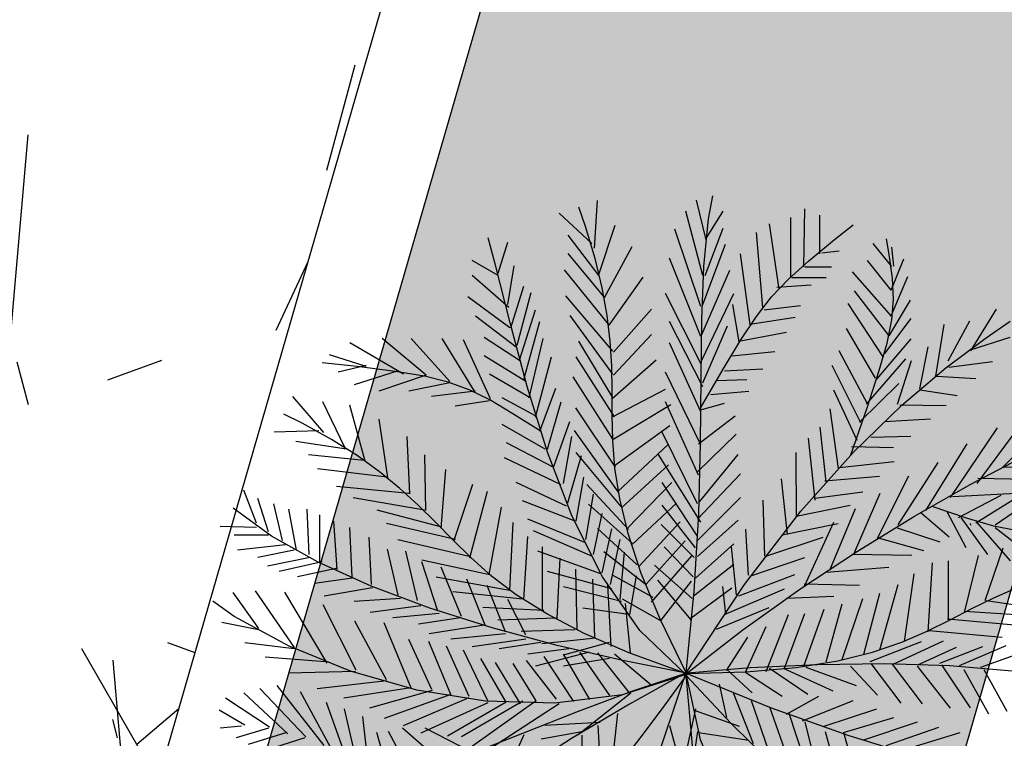
# Model space of a CAD drawing. Units: metres. Extents: x -147 to 271, y -15 to 357.
# Drawn here: x 81 to 82, y 108 to 108 of the extents above; entities that cross this region are included whole.
import ezdxf

# ---------------------------------------------------------------- set-up
doc = ezdxf.new("R2010")
doc.units = ezdxf.units.M
doc.header["$LTSCALE"] = 0.072
doc.header["$MEASUREMENT"] = 0
for name, color, linetype in [('Gazon_SOUITES', 124, 'Continuous'), ('NEOI DROMOI', 145, 'Continuous'), ('PARTERI_SOUITA', 5, 'Continuous'), ('PETRA', 32, 'Continuous'), ('Plakostrwseis_SOUITES', 13, 'Continuous'), ('TERRAIN', 3, 'Continuous')]:
    doc.layers.add(name, color=color, linetype=linetype)
pattern_1 = [(0, (18.48368, 0.76767), (1.12644, 0.204135), [0, -0.24165, 0, -1.102995, 0, -0.63846]), (10, (18.826, 0.0068), (0.831889, 1.609919), [0, -0.760755, 0, -0.20817, 0, -1.17411]), (20, (19.2699, 0.2598), (-0.07262, 1.507868), [0, -1.13688, 0, -0.37989, 0, -0.3441]), (30, (18.6602, 0.27417), (0.576874, 1.015625), [0, -1.45584, 0, -0.652755, 0, -1.26639]), (40, (18.18917, 1.48813), (0.74353376, 1.00549557), [0, -0.98394, 0, -0.896805, 0, -0.719085]), (50, (18.89236, 1.09476), (-0.142766, 0.7105766), [0, -1.053045, 0, -1.41141, 0, -1.308915]), (60, (18.5216, 0.1926), (-0.889745, 0.586666), [0, -1.4304, 0, -0.83661, 0, -1.147395]), (70, (18.6863, 0.3336), (-0.3394094, 1.0229354), [0, -1.248465, 0, -0.754755, 0, -1.118115]), (80, (18.9579, 1.4895), (-1.071581, 1.142099), [0, -0.455055, 0, -0.42924, 0, -0.779115]), (5, (18.7819, 1.1111), (0.910967, 1.2026725), [0, -0.71988, 0, -1.04223, 0, -0.87936]), (15, (18.187, 0.2978), (0.453647, 0.7925065), [0, -0.706155, 0, -0.639555, 0, -0.68409]), (25, (18.80597, 0.1379), (0.6049737, 0.7634966), [0, -0.665775, 0, -0.6861, 0, -1.06128]), (35, (19.0471, 0.42945), (0.026677, 0.9873093), [0, -0.94122, 0, -1.08987, 0, -1.470885]), (45, (18.1209, 1.167), (-0.010182, 1.476036), [0, -0.5319, 0, -0.51864, 0, -0.23118]), (55, (19.3616, 1.2963), (-0.232297, 1.92927), [0, -0.816945, 0, -1.446285, 0, -0.831255]), (65, (17.9622, 1.23063), (-0.09672737, 0.30895548), [0, -0.57486, 0, -1.30641, 0, -0.286035]), (75, (18.96725, 0.12585), (-0.1009292, 1.1009618), [0, -0.1986, 0, -0.861105, 0, -1.371105]), (85, (18.62981, 0.54908), (-0.22282934, 0.21414073), [0, -0.798855, 0, -1.40694, 0, -0.790815])]

# ---------------------------------------------------------------- blocks, each defined once
blk = doc.blocks.new('A$C58206397')
for p, q in [((0.3983, 0.9444), (0.4015, 0.994)), ((0.5149, 0.953), (0.5048, 0.9944)), ((0.3957, 0.9493), (0.3617, 0.9808)), ((0.5116, 0.916), (0.4936, 0.9832)), ((0.516, 0.9564), (0.5328, 0.9832)), ((0.6034, 0.9138), (0.6034, 0.9765)), ((0.6168, 0.925), (0.6179, 0.9855)), ((0.6336, 0.9384), (0.6336, 0.9788)), ((0.4033, 0.9179), (0.42, 0.9683)), ((0.5911, 0.9015), (0.581, 0.9698)), ((0.4033, 0.9154), (0.3711, 0.9579)), ((0.5093, 0.8836), (0.4824, 0.9642)), ((0.5138, 0.916), (0.5328, 0.9653)), ((0.5743, 0.8824), (0.5676, 0.9608)), ((0.2977, 0.9183), (0.3078, 0.9508)), ((0.4087, 0.893), (0.4379, 0.9461)), ((0.5116, 0.8858), (0.5351, 0.9485)), ((0.7087, 0.9253), (0.6893, 0.9492)), ((0.4082, 0.894), (0.3709, 0.9389)), ((0.5608, 0.8645), (0.5508, 0.9384)), ((0.6359, 0.9396), (0.6538, 0.9418)), ((0.7109, 0.9256), (0.7088, 0.9456)), ((0.2977, 0.916), (0.2708, 0.9317)), ((0.3078, 0.8858), (0.3145, 0.9261)), ((0.5093, 0.8522), (0.4768, 0.934)), ((0.708, 0.9005), (0.6833, 0.9316)), ((0.708, 0.9005), (0.7214, 0.9334)), ((0.3089, 0.8824), (0.2708, 0.916)), ((0.4132, 0.865), (0.3672, 0.9218)), ((0.5104, 0.8544), (0.5396, 0.9216)), ((0.6179, 0.925), (0.6459, 0.925)), ((0.7086, 0.8735), (0.6676, 0.9198)), ((0.3111, 0.8612), (0.3246, 0.9048)), ((0.4137, 0.864), (0.4494, 0.9142)), ((0.5888, 0.9037), (0.6247, 0.906)), ((0.6045, 0.9138), (0.6403, 0.9138)), ((0.7084, 0.8746), (0.7256, 0.9147)), ((0.3178, 0.8432), (0.3324, 0.8981)), ((0.4177, 0.837), (0.3686, 0.8948)), ((0.5093, 0.8242), (0.4724, 0.897)), ((0.5104, 0.8276), (0.544, 0.897)), ((0.7062, 0.853), (0.6697, 0.8998)), ((0.31, 0.8612), (0.2663, 0.8936)), ((0.5496, 0.8466), (0.5429, 0.8858)), ((0.5754, 0.8802), (0.6135, 0.8847)), ((0.6996, 0.8309), (0.6632, 0.8867)), ((0.7062, 0.853), (0.7282, 0.8902)), ((0.3201, 0.8276), (0.3369, 0.8802)), ((0.4176, 0.813), (0.373, 0.8743)), ((0.4182, 0.836), (0.458, 0.8808)), ((0.7912, 0.8372), (0.8182, 0.8806)), ((0.3167, 0.841), (0.2742, 0.8735)), ((0.3246, 0.8074), (0.3413, 0.8679)), ((0.5116, 0.7996), (0.4768, 0.8679)), ((0.5116, 0.804), (0.5373, 0.8634)), ((0.5631, 0.8656), (0.6079, 0.8724)), ((0.7014, 0.8345), (0.7291, 0.8712)), ((0.7546, 0.8108), (0.7635, 0.8647)), ((0.7676, 0.8268), (0.7902, 0.8686)), ((0.4181, 0.812), (0.458, 0.8542)), ((0.5508, 0.8477), (0.5989, 0.8567)), ((0.6918, 0.8087), (0.6615, 0.8606)), ((0.1991, 0.813), (0.1431, 0.8455)), ((0.2227, 0.8119), (0.1767, 0.85)), ((0.2473, 0.8052), (0.207, 0.85)), ((0.273, 0.7951), (0.2394, 0.85)), ((0.2898, 0.7872), (0.2618, 0.8488)), ((0.3212, 0.8264), (0.2831, 0.8511)), ((0.3302, 0.7884), (0.3447, 0.85)), ((0.418, 0.7879), (0.3819, 0.8474)), ((0.5093, 0.7738), (0.4768, 0.8455)), ((0.693, 0.8077), (0.7291, 0.8498)), ((0.7911, 0.8383), (0.8325, 0.8517)), ((0.1599, 0.8208), (0.1219, 0.8332)), ((0.5418, 0.832), (0.5866, 0.8365)), ((0.6834, 0.7819), (0.6538, 0.8373)), ((0.738, 0.7978), (0.7469, 0.8415)), ((0.3268, 0.8052), (0.2831, 0.832)), ((0.3369, 0.7682), (0.3537, 0.8309)), ((0.4193, 0.7684), (0.3792, 0.8309)), ((0.417, 0.7874), (0.4629, 0.8278)), ((0.6822, 0.7817), (0.7234, 0.8289)), ((0.7149, 0.7818), (0.7292, 0.8273)), ((0.7683, 0.8201), (0.8138, 0.8261)), ((0.1599, 0.822), (0.1308, 0.8152)), ((0.1935, 0.8164), (0.1476, 0.8018)), ((0.3313, 0.7884), (0.2887, 0.813)), ((0.5093, 0.7391), (0.4724, 0.8152)), ((0.534, 0.8164), (0.5743, 0.8186)), ((0.6765, 0.762), (0.6465, 0.8219)), ((0.2227, 0.8119), (0.1734, 0.7951)), ((0.2473, 0.804), (0.2047, 0.7951)), ((0.4172, 0.7459), (0.376, 0.8103)), ((0.5261, 0.8063), (0.5575, 0.8074)), ((0.6752, 0.763), (0.716, 0.8033)), ((0.7557, 0.8109), (0.7965, 0.8085)), ((0.2742, 0.7951), (0.2282, 0.7895)), ((0.3413, 0.7536), (0.3581, 0.7984)), ((0.4178, 0.7689), (0.4724, 0.7974)), ((0.5194, 0.7917), (0.5597, 0.7951)), ((0.6728, 0.7436), (0.6481, 0.7961)), ((0.7381, 0.7967), (0.777, 0.7907)), ((0.1158, 0.752), (0.0835, 0.7898)), ((0.1378, 0.7364), (0.1147, 0.7842)), ((0.2887, 0.785), (0.2529, 0.7794)), ((0.3369, 0.7693), (0.3022, 0.7884)), ((0.3492, 0.7346), (0.3637, 0.7839)), ((0.4167, 0.7443), (0.4782, 0.7814)), ((0.5071, 0.7077), (0.4724, 0.7839)), ((0.5104, 0.776), (0.534, 0.7828)), ((0.1591, 0.7223), (0.143, 0.7807)), ((0.4202, 0.7159), (0.3791, 0.7778)), ((0.6533, 0.7145), (0.6445, 0.7766)), ((0.7172, 0.7809), (0.7657, 0.7804)), ((0.1828, 0.705), (0.1735, 0.7659)), ((0.3559, 0.7167), (0.3727, 0.7637)), ((0.5071, 0.7402), (0.5452, 0.7693)), ((0.7011, 0.7635), (0.7492, 0.7663)), ((0.8245, 0.7154), (0.8756, 0.7674)), ((0.1105, 0.7537), (0.0641, 0.7525)), ((0.3469, 0.7346), (0.3022, 0.7604)), ((0.4236, 0.6899), (0.3775, 0.7542)), ((0.4192, 0.7178), (0.4771, 0.7594)), ((0.506, 0.6775), (0.469, 0.7525)), ((0.6402, 0.7007), (0.6341, 0.7575)), ((0.77, 0.6843), (0.8192, 0.7568)), ((0.7978, 0.6988), (0.8408, 0.7567)), ((0.1396, 0.7347), (0.0868, 0.7427)), ((0.2055, 0.6881), (0.2029, 0.7479)), ((0.3559, 0.7156), (0.3066, 0.7413)), ((0.366, 0.6988), (0.3749, 0.748)), ((0.506, 0.7111), (0.5463, 0.7503)), ((0.6287, 0.6815), (0.6218, 0.7461)), ((0.687, 0.7473), (0.7286, 0.7484)), ((0.7442, 0.6708), (0.7875, 0.7402)), ((0.4264, 0.6749), (0.3794, 0.7312)), ((0.4231, 0.6909), (0.4749, 0.7393)), ((0.5093, 0.6584), (0.4645, 0.7301)), ((0.6092, 0.6636), (0.6088, 0.7312)), ((0.6667, 0.7373), (0.7107, 0.7363)), ((0.158, 0.7227), (0.0999, 0.7289)), ((0.2222, 0.6707), (0.2214, 0.7288)), ((0.3637, 0.6976), (0.3044, 0.7256)), ((0.3705, 0.6786), (0.385, 0.7279)), ((0.5082, 0.6797), (0.5485, 0.729)), ((0.6543, 0.7157), (0.7111, 0.7217)), ((0.7154, 0.6557), (0.7573, 0.7206)), ((0.1818, 0.7054), (0.1091, 0.714)), ((0.2385, 0.6524), (0.2434, 0.7133)), ((0.4269, 0.6739), (0.4758, 0.7183)), ((0.8255, 0.7159), (0.8791, 0.7174)), ((0.3693, 0.6752), (0.3167, 0.6999)), ((0.3794, 0.6596), (0.3873, 0.7055)), ((0.4323, 0.6514), (0.4791, 0.6998)), ((0.506, 0.6439), (0.469, 0.6999)), ((0.506, 0.6618), (0.5508, 0.7088)), ((0.5998, 0.6457), (0.5937, 0.7037)), ((0.6389, 0.7017), (0.6958, 0.7066)), ((0.6937, 0.6418), (0.7265, 0.707)), ((0.7987, 0.7044), (0.8663, 0.7031)), ((0.0457, 0.6573), (0.0323, 0.692)), ((0.2045, 0.6884), (0.129, 0.6957)), ((0.252, 0.6397), (0.2714, 0.6981)), ((0.2684, 0.6213), (0.2866, 0.6907)), ((0.4338, 0.651), (0.3904, 0.6978)), ((0.6285, 0.6837), (0.6784, 0.6901)), ((0.6699, 0.6268), (0.6968, 0.6889)), ((0.058, 0.6484), (0.0468, 0.6831)), ((0.2211, 0.6711), (0.1464, 0.684)), ((0.3783, 0.6596), (0.3234, 0.6808)), ((0.3895, 0.6405), (0.3973, 0.6876)), ((0.506, 0.6394), (0.5508, 0.6842)), ((0.5763, 0.623), (0.5746, 0.6814)), ((0.772, 0.6853), (0.8386, 0.6886)), ((0.7784, 0.6634), (0.8231, 0.6868)), ((0.7966, 0.6577), (0.8451, 0.6882)), ((0.8166, 0.6556), (0.8621, 0.687)), ((0.0726, 0.6394), (0.0636, 0.6775)), ((0.0872, 0.6293), (0.0793, 0.6719)), ((0.1006, 0.6248), (0.0984, 0.6719)), ((0.2389, 0.6534), (0.1716, 0.671)), ((0.2886, 0.604), (0.3012, 0.6741)), ((0.4376, 0.6365), (0.3923, 0.6773)), ((0.4381, 0.6355), (0.4839, 0.6784)), ((0.5037, 0.6316), (0.469, 0.6764)), ((0.6091, 0.6647), (0.6653, 0.6763)), ((0.6442, 0.6083), (0.671, 0.6729)), ((0.7393, 0.6682), (0.7688, 0.6432)), ((0.7663, 0.6697), (0.786, 0.632)), ((0.1118, 0.6159), (0.1118, 0.6663)), ((0.1297, 0.6092), (0.1263, 0.6596)), ((0.3102, 0.5874), (0.3136, 0.6582)), ((0.3884, 0.6372), (0.329, 0.6618)), ((0.3973, 0.6248), (0.4063, 0.6674)), ((0.445, 0.6126), (0.4878, 0.6589)), ((0.506, 0.6226), (0.5485, 0.6607)), ((0.6175, 0.5917), (0.6483, 0.6584)), ((0.7809, 0.6634), (0.8087, 0.6249)), ((0.7975, 0.6583), (0.8324, 0.6183)), ((0.0457, 0.6528), (0.0076, 0.654)), ((0.1454, 0.6013), (0.1431, 0.6528)), ((0.2534, 0.6404), (0.1812, 0.6572)), ((0.3962, 0.6226), (0.3346, 0.6495)), ((0.4429, 0.6141), (0.4017, 0.6519)), ((0.4063, 0.6058), (0.4164, 0.6517)), ((0.5026, 0.6215), (0.4679, 0.6562)), ((0.5593, 0.6032), (0.5564, 0.6513)), ((0.5942, 0.6452), (0.6527, 0.657)), ((0.7145, 0.6527), (0.7589, 0.638)), ((0.7916, 0.6551), (0.7906, 0.6571)), ((0.8167, 0.6531), (0.8599, 0.6189)), ((0.058, 0.645), (0.0222, 0.645)), ((0.1655, 0.5935), (0.1633, 0.6428)), ((0.2676, 0.6227), (0.1932, 0.6402)), ((0.3248, 0.5778), (0.3289, 0.6437)), ((0.4153, 0.5935), (0.4253, 0.6405)), ((0.4523, 0.5937), (0.4931, 0.6389)), ((0.5774, 0.6231), (0.6373, 0.643)), ((0.6947, 0.6423), (0.742, 0.6291)), ((0.076, 0.6349), (0.0256, 0.6293)), ((0.0849, 0.6293), (0.0468, 0.6215)), ((0.1935, 0.5823), (0.1823, 0.6304)), ((0.2137, 0.5767), (0.2014, 0.6282)), ((0.4052, 0.6047), (0.3391, 0.6282)), ((0.3443, 0.5655), (0.3441, 0.6328)), ((0.4528, 0.5927), (0.4082, 0.6275)), ((0.4253, 0.5778), (0.4298, 0.6271)), ((0.5015, 0.6013), (0.4712, 0.6327)), ((0.5037, 0.6002), (0.544, 0.636)), ((0.5468, 0.5827), (0.5415, 0.6328)), ((0.8061, 0.5767), (0.8251, 0.6316)), ((0.1017, 0.6215), (0.0569, 0.6125)), ((0.114, 0.617), (0.0692, 0.6069)), ((0.2907, 0.6033), (0.2181, 0.619)), ((0.235, 0.5655), (0.2182, 0.617)), ((0.3595, 0.5581), (0.3626, 0.6208)), ((0.4581, 0.5752), (0.4999, 0.6235)), ((0.5605, 0.6022), (0.6181, 0.6218)), ((0.6669, 0.6252), (0.7296, 0.6239)), ((0.768, 0.5565), (0.768, 0.6181)), ((0.7848, 0.5644), (0.7994, 0.6237)), ((0.1286, 0.6103), (0.0883, 0.6013)), ((0.2596, 0.5599), (0.2383, 0.6114)), ((0.4164, 0.589), (0.3492, 0.6069)), ((0.3804, 0.5465), (0.3789, 0.6095)), ((0.5004, 0.5789), (0.4612, 0.6136)), ((0.5015, 0.5812), (0.544, 0.6148)), ((0.6402, 0.6062), (0.7058, 0.6114)), ((0.7467, 0.5442), (0.7512, 0.6159)), ((0.1454, 0.6002), (0.1062, 0.5946)), ((0.3113, 0.587), (0.2333, 0.601)), ((0.2842, 0.5509), (0.2652, 0.5991)), ((0.3989, 0.538), (0.3966, 0.5989)), ((0.4596, 0.5798), (0.4171, 0.6031)), ((0.4354, 0.5621), (0.4421, 0.6024)), ((0.4992, 0.5565), (0.4645, 0.598)), ((0.468, 0.5564), (0.4998, 0.597)), ((0.5492, 0.5818), (0.6076, 0.6038)), ((0.7221, 0.5341), (0.7322, 0.6047)), ((0.0853, 0.5277), (0.0445, 0.5869)), ((0.1667, 0.5901), (0.1163, 0.5812)), ((0.3055, 0.5442), (0.2865, 0.5924)), ((0.4265, 0.5756), (0.366, 0.5912)), ((0.4159, 0.5288), (0.4122, 0.5926)), ((0.4981, 0.5576), (0.5418, 0.5901)), ((0.5355, 0.5623), (0.5324, 0.5913)), ((0.5343, 0.5622), (0.5968, 0.5891)), ((0.6174, 0.5942), (0.675, 0.5928)), ((0.6963, 0.5252), (0.7154, 0.5935)), ((0.0479, 0.5475), (0.0211, 0.585)), ((0.1194, 0.5113), (0.0752, 0.5853)), ((0.1958, 0.5789), (0.1476, 0.5756)), ((0.3237, 0.5782), (0.2507, 0.5858)), ((0.3268, 0.5408), (0.3078, 0.5778)), ((0.467, 0.5559), (0.4275, 0.5782)), ((0.5987, 0.5793), (0.6482, 0.5813)), ((0.6571, 0.5151), (0.6784, 0.5789)), ((0.6795, 0.5207), (0.6963, 0.5845)), ((0.8072, 0.5767), (0.8822, 0.5655)), ((0.1495, 0.5041), (0.1152, 0.5722)), ((0.2171, 0.5711), (0.1644, 0.5644)), ((0.3457, 0.5662), (0.2819, 0.5696)), ((0.4343, 0.5621), (0.3861, 0.5688)), ((0.4361, 0.5221), (0.4307, 0.5735)), ((0.5259, 0.5467), (0.5809, 0.5694)), ((0.6168, 0.5084), (0.6381, 0.5677)), ((0.6403, 0.5128), (0.6571, 0.5733)), ((0.7848, 0.5655), (0.8542, 0.561)), ((0.1812, 0.494), (0.1483, 0.5552)), ((0.2361, 0.5632), (0.1879, 0.5588)), ((0.2585, 0.5588), (0.2148, 0.552)), ((0.3584, 0.5584), (0.2975, 0.5562)), ((0.5776, 0.5028), (0.6011, 0.5621)), ((0.5967, 0.5061), (0.6179, 0.5632)), ((0.7669, 0.5576), (0.8408, 0.5509)), ((0.0475, 0.546), (0.0094, 0.5537)), ((0.2074, 0.4846), (0.179, 0.5536)), ((0.2831, 0.5509), (0.226, 0.542)), ((0.3779, 0.5461), (0.322, 0.5445)), ((0.5564, 0.5028), (0.5776, 0.5498)), ((0.7478, 0.5453), (0.824, 0.5386)), ((0.2285, 0.4839), (0.2047, 0.5361)), ((0.3055, 0.542), (0.2484, 0.5364)), ((0.3268, 0.5364), (0.2708, 0.5285)), ((0.3999, 0.5376), (0.3436, 0.5315)), ((0.5362, 0.5039), (0.5586, 0.5386)), ((0.7102, 0.5105), (0.7627, 0.5347)), ((0.0849, 0.5262), (0.0333, 0.5326)), ((0.2484, 0.4786), (0.2254, 0.5339)), ((0.2676, 0.4767), (0.2438, 0.529)), ((0.2875, 0.4714), (0.2616, 0.525)), ((0.3425, 0.533), (0.2988, 0.5263)), ((0.3716, 0.5263), (0.329, 0.5207)), ((0.4137, 0.5331), (0.367, 0.5202)), ((0.6862, 0.513), (0.7397, 0.5339)), ((0.7361, 0.5096), (0.7763, 0.528)), ((0.7588, 0.5114), (0.8039, 0.5288)), ((0.7793, 0.5091), (0.8281, 0.5299)), ((0.1173, 0.5126), (0.0548, 0.5178)), ((0.3061, 0.4706), (0.2797, 0.5161)), ((0.3586, 0.4738), (0.3275, 0.514)), ((0.3929, 0.5229), (0.3369, 0.5084)), ((0.3768, 0.4714), (0.3458, 0.5182)), ((0.4141, 0.5162), (0.366, 0.5084)), ((0.3937, 0.4735), (0.3662, 0.5209)), ((0.4145, 0.4778), (0.3831, 0.523)), ((0.4349, 0.4805), (0.4018, 0.5221)), ((0.4575, 0.4884), (0.4194, 0.5207)), ((0.8019, 0.5073), (0.8473, 0.5237)), ((0.3212, 0.469), (0.295, 0.512)), ((0.3376, 0.472), (0.3136, 0.5112)), ((0.5362, 0.505), (0.5631, 0.4804)), ((0.581, 0.5061), (0.6213, 0.4792)), ((0.5955, 0.5061), (0.6471, 0.4826)), ((0.6191, 0.5072), (0.6717, 0.4882)), ((0.6655, 0.5083), (0.6938, 0.4779)), ((0.6868, 0.5109), (0.7183, 0.4697)), ((0.7091, 0.5102), (0.7406, 0.469)), ((0.7353, 0.5083), (0.7698, 0.4645)), ((0.7605, 0.5096), (0.7907, 0.4646)), ((0.784, 0.5046), (0.8099, 0.4584)), ((0.805, 0.5047), (0.8288, 0.4614)), ((0.1491, 0.5026), (0.0789, 0.5008)), ((0.5564, 0.5016), (0.5944, 0.477)), ((0.0972, 0.4345), (0.0491, 0.4848)), ((0.1163, 0.4255), (0.067, 0.4882)), ((0.1818, 0.493), (0.109, 0.4845)), ((0.2068, 0.4855), (0.1367, 0.4747)), ((0.5284, 0.4893), (0.5362, 0.4546)), ((0.0592, 0.4445), (0.0132, 0.4748)), ((0.0782, 0.4378), (0.0323, 0.4804)), ((0.1275, 0.4154), (0.0916, 0.4815)), ((0.229, 0.4829), (0.1634, 0.4643)), ((0.2484, 0.4786), (0.1787, 0.4537)), ((0.2672, 0.4752), (0.1987, 0.4459)), ((0.4365, 0.4801), (0.3814, 0.4366)), ((0.5429, 0.4815), (0.5642, 0.4277)), ((0.5989, 0.458), (0.6325, 0.477)), ((0.1398, 0.4109), (0.1185, 0.4703)), ((0.1521, 0.3997), (0.1375, 0.4636)), ((0.287, 0.4699), (0.2172, 0.4385)), ((0.3061, 0.4706), (0.245, 0.4352)), ((0.3236, 0.4717), (0.2596, 0.4346)), ((0.3376, 0.472), (0.2688, 0.4231)), ((0.3614, 0.469), (0.29, 0.4224)), ((0.5037, 0.4636), (0.4903, 0.402)), ((0.562, 0.4725), (0.5832, 0.4109)), ((0.581, 0.4658), (0.6045, 0.3997)), ((0.6157, 0.4512), (0.6683, 0.4725)), ((0.6381, 0.4457), (0.693, 0.4636)), ((0.0334, 0.4468), (0.0065, 0.4624)), ((0.1644, 0.3874), (0.1566, 0.4557)), ((0.4225, 0.4588), (0.4182, 0.421)), ((0.5026, 0.4624), (0.5496, 0.4457)), ((0.6011, 0.4602), (0.6258, 0.3841)), ((0.6583, 0.4389), (0.7109, 0.4546)), ((0.03, 0.4457), (0.0076, 0.4434)), ((0.058, 0.4434), (0.0244, 0.4333)), ((0.2406, 0.4065), (0.198, 0.4434)), ((0.2697, 0.4188), (0.2215, 0.4434)), ((0.4043, 0.4495), (0.3466, 0.4462)), ((0.4018, 0.4463), (0.4048, 0.3967)), ((0.4768, 0.4463), (0.4927, 0.3889)), ((0.6179, 0.4501), (0.6347, 0.3841)), ((0.6784, 0.4311), (0.7355, 0.4501)), ((0.703, 0.4255), (0.7579, 0.4445)), ((0.0771, 0.4389), (0.0368, 0.4266)), ((0.0961, 0.4333), (0.0468, 0.4177)), ((0.1857, 0.3874), (0.1711, 0.4389)), ((0.2081, 0.3941), (0.1835, 0.4401)), ((0.3246, 0.4367), (0.2988, 0.3785)), ((0.3851, 0.4398), (0.3429, 0.4321)), ((0.3851, 0.4362), (0.3849, 0.3891)), ((0.506, 0.4401), (0.4959, 0.3706)), ((0.5071, 0.4389), (0.5597, 0.4311)), ((0.6392, 0.4401), (0.6583, 0.3706)), ((0.6583, 0.4389), (0.6784, 0.3684)), ((0.7176, 0.4199), (0.7803, 0.4389))]:
    blk.add_line(p, q)
for points in [[(0.4936, 0.4983), (0.5025, 0.5862), (0.5072, 0.6671), (0.5092, 0.7411), (0.5099, 0.8087), (0.5105, 0.87), (0.5125, 0.9253), (0.5173, 0.9749), (0.5221, 0.9992)], [(0.4944, 0.5007), (0.4672, 0.5565), (0.4473, 0.6048), (0.4334, 0.6466), (0.4247, 0.6829), (0.4197, 0.715), (0.4176, 0.7438), (0.417, 0.7704), (0.417, 0.7959), (0.4164, 0.8214), (0.4148, 0.8473), (0.4116, 0.8743), (0.4066, 0.903), (0.3992, 0.9337), (0.3892, 0.967), (0.3819, 0.9872)], [(0.5096, 0.7783), (0.5326, 0.818), (0.5512, 0.8489), (0.5674, 0.8732), (0.5833, 0.8935), (0.6008, 0.912), (0.6221, 0.9312), (0.6491, 0.9534), (0.6684, 0.9686)], [(0.4936, 0.4994), (0.4459, 0.5453), (0.4068, 0.6013), (0.3751, 0.6643), (0.3493, 0.7315), (0.3282, 0.7999), (0.3105, 0.8664), (0.2948, 0.9281), (0.2873, 0.9551)], [(0.666, 0.7286), (0.6829, 0.7777), (0.6954, 0.8156), (0.7039, 0.8454), (0.7088, 0.8696), (0.7105, 0.8913), (0.7095, 0.9131), (0.7061, 0.9378), (0.7032, 0.9542)], [(0.4926, 0.4992), (0.5551, 0.5933), (0.6139, 0.67), (0.6688, 0.7317), (0.7194, 0.7807), (0.7653, 0.8194), (0.8062, 0.85), (0.8323, 0.8683)], [(0.3427, 0.753), (0.3131, 0.7717), (0.289, 0.786), (0.2675, 0.7967), (0.2458, 0.8047), (0.221, 0.8108), (0.1902, 0.8158), (0.1507, 0.8208), (0.1141, 0.8248)], [(0.4938, 0.5007), (0.4354, 0.5217), (0.3875, 0.5424), (0.3485, 0.5628), (0.3168, 0.5827), (0.291, 0.6023), (0.2694, 0.6215), (0.2504, 0.6402), (0.2326, 0.6585), (0.2145, 0.6763), (0.1952, 0.6938), (0.1741, 0.711), (0.1506, 0.728), (0.1239, 0.7449), (0.0934, 0.7618), (0.0742, 0.7712)], [(0.4944, 0.5007), (0.5532, 0.546), (0.6129, 0.5886), (0.6729, 0.6283), (0.7326, 0.6648), (0.7913, 0.6982), (0.8485, 0.728), (0.9035, 0.7542), (0.9204, 0.7614)], [(0.7507, 0.6751), (0.7865, 0.6631), (0.815, 0.6548), (0.8387, 0.6503), (0.8603, 0.65), (0.8827, 0.6541), (0.9084, 0.6627), (0.9402, 0.6762), (0.9588, 0.6848)], [(0.4959, 0.5005), (0.4279, 0.514), (0.3593, 0.5298), (0.2917, 0.5481), (0.2266, 0.5687), (0.1654, 0.5916), (0.1098, 0.6166), (0.0611, 0.6438), (0.0211, 0.673)], [(0.4948, 0.5005), (0.5568, 0.5022), (0.6089, 0.5068), (0.6523, 0.5138), (0.6886, 0.5229), (0.7193, 0.5333), (0.7458, 0.5447), (0.7697, 0.5565), (0.7924, 0.5683), (0.8152, 0.5795), (0.839, 0.5901), (0.8644, 0.5998), (0.8921, 0.6085), (0.9227, 0.6162), (0.957, 0.6227), (0.9782, 0.6255)], [(0.495, 0.4998), (0.4278, 0.4783), (0.3569, 0.4695), (0.2845, 0.4717), (0.2128, 0.4833), (0.1438, 0.503), (0.0796, 0.529), (0.0224, 0.5599), (0, 0.5759)], [(0.4918, 0.5011), (0.5608, 0.5067), (0.6311, 0.51), (0.7012, 0.5109), (0.7695, 0.5088), (0.8345, 0.5034), (0.8949, 0.4945), (0.9491, 0.4816), (0.9956, 0.4643)], [(0.4903, 0.4994), (0.4372, 0.4818), (0.3814, 0.4608), (0.3233, 0.4379), (0.2632, 0.4143), (0.2016, 0.3913), (0.1388, 0.3703), (0.0751, 0.3525), (0.0201, 0.3411)], [(0.4956, 0.5022), (0.435, 0.4687), (0.3745, 0.4326), (0.3157, 0.3946), (0.26, 0.3551), (0.2087, 0.3147), (0.1634, 0.2738), (0.1254, 0.2331), (0.0961, 0.1931)], [(0.4948, 0.4994), (0.4691, 0.464), (0.4457, 0.433), (0.4244, 0.4055), (0.405, 0.381), (0.3873, 0.3588), (0.3712, 0.3381), (0.3564, 0.3181), (0.3427, 0.2984), (0.33, 0.278), (0.3172, 0.2566), (0.3035, 0.2335), (0.2879, 0.2081), (0.2695, 0.1801), (0.2474, 0.1487), (0.2205, 0.1134), (0.2037, 0.093)], [(0.4938, 0.5017), (0.458, 0.3946), (0.4337, 0.301), (0.4187, 0.2198), (0.4111, 0.1498), (0.4089, 0.0898), (0.4099, 0.0387), (0.4115, 0.0069)], [(0.4936, 0.5005), (0.5088, 0.4316), (0.5366, 0.3659), (0.5748, 0.3043), (0.6209, 0.2481), (0.6725, 0.1982), (0.7272, 0.1558), (0.7826, 0.1218), (0.8076, 0.1104)], [(0.4938, 0.4993), (0.5005, 0.4254), (0.5098, 0.3527), (0.5215, 0.2817), (0.5352, 0.213), (0.5506, 0.1473), (0.5675, 0.0851), (0.5857, 0.0269), (0.5919, 0.0096)], [(0.4941, 0.4985), (0.5408, 0.4488), (0.5846, 0.4055), (0.6258, 0.3666), (0.6648, 0.3307), (0.7016, 0.2958), (0.7368, 0.2604), (0.7705, 0.2226), (0.8031, 0.1809)], [(0.4948, 0.5005), (0.583, 0.4646), (0.663, 0.4364), (0.735, 0.4139), (0.7992, 0.3954), (0.8558, 0.379), (0.905, 0.363), (0.9469, 0.3455), (0.9659, 0.3342)]]:
    blk.add_lwpolyline(points)

msp = doc.modelspace()

# ---------------------------------------------------------------- hatches: boundary and pattern name
at = {"layer": 'Gazon_SOUITES', "ltscale": 2}
h = msp.add_hatch(dxfattribs=at)
h.set_pattern_fill('GRASS1', color=256, scale=1.5, style=0, pattern_type=2)
h.set_pattern_definition(pattern_1)
h.paths.add_polyline_path([(86.0676, 120.254, 0.00079), (85.4076, 120.4916), (80.7675, 104.4562), (81.4399, 104.2617)])
h = msp.add_hatch(dxfattribs=at)
h.set_pattern_fill('GRASS1', color=256, scale=1.5, style=0, pattern_type=2)
h.set_pattern_definition(pattern_1)
edge = h.paths.add_edge_path()
edge.add_spline(control_points=[(87.5699, 119.6896), (87.4029, 119.7547), (87.2327, 119.8202), (86.7714, 119.9954), (86.4735, 120.1061), (86.1618, 120.2198)], knot_values=[17.303602, 17.303602, 17.303602, 17.303602, 17.795158, 17.795158, 18.605148, 18.605148, 18.605148, 18.605148], degree=3, periodic=0)
edge.add_line((86.1618, 120.2198), (81.5359, 104.2339))
edge.add_line((81.5359, 104.2339), (82.9768, 103.8169))
edge.add_line((82.9768, 103.8169), (87.5699, 119.6896))
h.paths.add_polyline_path([(82.3646, 104.8723), (82.6515, 104.5716), (81.9606, 104.7742)], flags=16)
h.paths.add_polyline_path([(82.1987, 104.9285), (82.5345, 104.83), (82.6612, 105.2618), (82.3253, 105.3603)], flags=24)
h = msp.add_hatch(dxfattribs=at)
h.set_pattern_fill('GRASS2', color=256, scale=2, style=0, pattern_type=2)
h.set_pattern_definition([(0, (18.2518, 1.06), (1.94, 0.86), [0.22, -1.78, 0.074, -0.62, 0.14, -1.42]), (5, (18.4918, 1.34), (0.246321, 1.085599), [0.26, -1.94, 0.092, -0.86, 0.22, -1.78]), (10, (18.5318, 1.42), (0.3385, 1.420358), [0.04, -0.34, 0.1, -1.06, 0.26, -1.94]), (15, (18.7718, 1.78), (0.231351, 1.532082), [0.06, -0.58, 0.114, -1.34, 0.04, -0.34]), (20, (18.9718, 1.94), (0.19934, 1.96679), [0.074, -0.62, 0.14, -1.42, 0.06, -0.58]), (25, (19.2518, 0.34), (0.140807, 2.206212), [0.092, -0.86, 0.22, -1.78, 0.074, -0.62]), (30, (19.33176, 0.58), (0.990474, 0.9644486), [0.1, -1.06, 0.26, -1.94, 0.092, -0.86]), (35, (19.69176, 0.62), (0.8305216, 1.2895867), [0.114, -1.34, 0.04, -0.34, 0.1, -1.06]), (40, (19.85176, 0.86), (0.9650308, 1.6191095), [0.14, -1.42, 0.06, -0.58, 0.114, -1.34]), (45, (18.2518, 1.34), (-0.59397, 1.414214), [0.074, -0.62, 0.22, -1.78, 0.092, -0.86]), (50, (19.8518, 1.06), (-0.807952, 1.12179), [0.06, -0.58, 0.14, -1.42, 0.074, -0.62]), (55, (19.6918, 0.86), (0.244437, 2.197146), [0.04, -0.34, 0.114, -1.34, 0.06, -0.58]), (60, (19.3318, 0.62), (0.145218, 1.971525), [0.26, -1.94, 0.1, -1.06, 0.04, -0.34]), (65, (19.25176, 0.58), (0.038207, 1.5489804), [0.22, -1.78, 0.092, -0.86, 0.26, -1.94]), (70, (18.97176, 0.34), (-0.0867147, 1.4575598), [0.14, -1.42, 0.074, -0.62, 0.22, -1.78]), (75, (18.77176, 1.94), (-0.0540666, 1.11187985), [0.114, -1.34, 0.06, -0.58, 0.14, -1.42]), (80, (18.5318, 1.78), (-1.76119, 1.183812), [0.1, -1.06, 0.04, -0.34, 0.114, -1.34]), (85, (18.4918, 1.42), (-1.71919, 0.772778), [0.092, -0.86, 0.26, -1.94, 0.1, -1.06]), (90, (17.5718, -1.06), (-0.86, 1.94), [0.254, -1.78, 0.07, -0.62, 0.158, -1.42]), (95, (18.4918, 1.34), (-1.085599, 0.246321), [0.298, -1.94, 0.094, -0.86, 0.254, -1.78]), (100, (18.5318, 1.42), (-1.420358, 0.3385), [0.02, -0.34, 0.118, -1.06, 0.298, -1.94]), (105, (18.7718, 1.78), (-1.532082, 0.231351), [0.046, -0.58, 0.122, -1.34, 0.02, -0.34]), (110, (18.9718, 1.94), (-1.96679, 0.19934), [0.07, -0.62, 0.158, -1.42, 0.046, -0.58]), (115, (19.2518, 0.34), (-2.206212, 0.140807), [0.094, -0.86, 0.254, -1.78, 0.07, -0.62]), (120, (19.33176, 0.58), (-0.9644486, 0.990474), [0.118, -1.06, 0.298, -1.94, 0.094, -0.86]), (125, (19.69176, 0.62), (-1.2895867, 0.8305216), [0.122, -1.34, 0.02, -0.34, 0.118, -1.06]), (130, (19.85176, 0.86), (-1.6191095, 0.9650308), [0.158, -1.42, 0.046, -0.58, 0.122, -1.34]), (135, (18.2518, 1.34), (-1.414214, -0.59397), [0.07, -0.62, 0.254, -1.78, 0.094, -0.86]), (140, (19.8518, 1.06), (-1.12179, -0.807952), [0.046, -0.58, 0.158, -1.42, 0.07, -0.62]), (145, (19.6918, 0.86), (-2.197146, 0.244437), [0.02, -0.34, 0.122, -1.34, 0.046, -0.58]), (150, (19.3318, 0.62), (-1.971525, 0.145218), [0.298, -1.94, 0.118, -1.06, 0.02, -0.34]), (155, (19.25176, 0.58), (-1.5489804, 0.038207), [0.254, -1.78, 0.094, -0.86, 0.298, -1.94]), (160, (18.97176, 0.34), (-1.4575598, -0.0867147), [0.158, -1.42, 0.07, -0.62, 0.254, -1.78]), (165, (18.77176, 1.94), (-1.11187985, -0.0540666), [0.122, -1.34, 0.046, -0.58, 0.158, -1.42]), (170, (18.5318, 1.78), (-1.183812, -1.76119), [0.118, -1.06, 0.02, -0.34, 0.122, -1.34])])
h.paths.add_polyline_path([(82.1171, 109.4802), (81.3856, 109.6919), (80.5624, 106.847, -0.414214), (78.7046, 105.823), (80.877, 105.1944)])
at = {"layer": 'PETRA', "ltscale": 10}
h = msp.add_hatch(dxfattribs=at)
h.set_pattern_fill('PETRA1', color=256, scale=0.75, angle=291, style=0, pattern_type=2)
h.set_pattern_definition([(291, (17.9118, 0), (1.40037, 0.537552), [1.125, -0.375]), (291, (17.9818, 0.0269), (1.40037, 0.537552), [-0.45, 0.45, -0.225, 0.375]), (291, (18.0518, 0.0538), (1.40037, 0.537552), [-0.675, 0.825]), (291, (18.1218, 0.0806), (1.40037, 0.537552), [0.675, -0.825]), (291, (18.1918, 0.1075), (1.40037, 0.537552), [-0.3, 1.2]), (291, (18.2619, 0.1344), (1.40037, 0.537552), [0.525, -0.375, 0.45, -0.15]), (291, (18.52, -0.3289), (1.40037, 0.537552), [1.2, -0.3]), (291, (18.375, 0.2582), (1.40037, 0.537552), [0.825, -0.675]), (291, (18.3644, 0.4951), (1.40037, 0.537552), [0.675, -0.825]), (291, (18.542, 0.2419), (1.40037, 0.537552), [1.2, -0.3]), (291, (18.612, 0.2688), (1.40037, 0.537552), [-0.6, 0.375, -0.225, 0.3]), (291, (18.9507, -0.4045), (1.40037, 0.537552), [0.9, -0.6]), (291, (18.8057, 0.1825), (1.40037, 0.537552), [0.6, -0.3, 0.225, -0.375]), (291, (18.9833, -0.0707), (1.40037, 0.537552), [0.6, -0.225, 0.375, -0.3]), (291, (19.2683, -0.604), (1.40037, 0.537552), [0.9, -0.6]), (291, (19.1233, -0.017), (1.40037, 0.537552), [0.6, -0.9]), (291, (19.3008, -0.2701), (1.40037, 0.537552), [0.675, -0.825]), (291, (19.3709, -0.2433), (1.40037, 0.537552), [-0.45, 1.05]), (291, (19.2796, 0.2037), (1.40037, 0.537552), [0.45, -1.05]), (291, (19.5109, -0.1895), (1.40037, 0.537552), [1.05, -0.45]), (21, (18.4719, 0.215), (-0.537552, 1.40037), [0.225, -0.6, 0.525, -0.15]), (21, (18.5957, 0.1019), (-0.537552, 1.40037), [0.375, -0.225, 0.15, -0.75]), (21, (18.3425, -0.0757), (-0.537552, 1.40037), [0.15, -1.35]), (21, (18.2293, -0.1994), (-0.537552, 1.40037), [0.15, -0.9, 0.225, -0.225]), (21, (18.5363, -0.162), (-0.537552, 1.40037), [0.15, -1.35]), (21, (18.073, -0.4201), (-0.537552, 1.40037), [0.225, -0.675, 0.375, -0.225]), (21, (18.38, -0.3826), (-0.537552, 1.40037), [0.225, -1.275]), (21, (18.757, -0.3182), (-0.537552, 1.40037), [0.225, -0.075, 0.15, -1.05]), (21, (18.2237, -0.6033), (-0.537552, 1.40037), [0.225, -1.275]), (21, (18.6007, -0.5389), (-0.537552, 1.40037), [0.225, -0.075, 0.225, -0.15, 0.375, -0.45]), (21, (18.6544, -0.679), (-0.537552, 1.40037), [-1.05, 0.15, -0.15, 0.15]), (21, (18.8913, -0.6683), (-0.537552, 1.40037), [0.15, -1.35]), (21, (18.4281, -0.9265), (-0.537552, 1.40037), [0.15, -0.525, 0.375, -0.45]), (21, (18.665, -0.9159), (-0.537552, 1.40037), [0.075, -0.975, 0.225, -0.225]), (21, (18.7619, -0.959), (-0.537552, 1.40037), [0.375, -0.375, 0.225, -0.525]), (21, (19.1389, -0.8947), (-0.537552, 1.40037), [0.225, -0.375, 0.15, -0.75]), (21, (18.6756, -1.1528), (-0.537552, 1.40037), [0.15, -1.35]), (21, (18.8425, -1.1691), (-0.537552, 1.40037), [0.15, -0.45, 0.225, -0.675])])
edge = h.paths.add_edge_path()
edge.add_line((50.2182, 109.211), (49.8629, 108.8592))
edge.add_arc((89.3699, 147.9744), 55.095, 224.71443, 240.66604)
edge.add_arc((89.3699, 147.9744), 55.595, 224.71443, 242.30968)
edge.add_arc((104.1302, 168.7693), 80.939, 239.897506, 254.267018)
edge.add_arc((105.1362, 171.6654), 83.4996, 239.198487, 254.141427)
edge.add_arc((97.2421, 147.7252), 58.3228, 255.16827, 264.534581)
edge.add_arc((95.902, 142.1031), 53.0453, 255.01158, 261.33707)
edge.add_arc((97.2653, 146.0076), 56.6156, 264.34562, 273.59393)
edge.add_arc((97.2653, 146.0076), 57.1156, 260.57498, 273.59393)
edge.add_line((100.8456, 89.0043), (100.8142, 89.5034))
at = {"layer": 'Plakostrwseis_SOUITES', "ltscale": 2}
h = msp.add_hatch(dxfattribs=at)
h.set_pattern_fill('PLAK2', color=256, scale=0.6, angle=30, style=0, pattern_type=2)
h.set_pattern_definition([(30, (17.91176, 0), (0.31471143, 0.35490381), [0.6, -0.15]), (120, (17.98676, -0.1299), (-0.35490381, 0.31471143), [0.6, -0.15])])
h.paths.add_polyline_path([(82.2997, 112.8507), (81.0989, 113.1981), (80.543, 111.2769), (80.5291, 111.2289), (80.4214, 110.8566), (80.6374, 110.9757), (80.5957, 110.8316), (80.6918, 110.8038), (80.6362, 110.6116), (80.5401, 110.6394), (80.4985, 110.4954), (80.3794, 110.7114), (80.265, 110.3164), (79.3616, 107.1944), (75.8555, 108.209), (75.1831, 108.4036, 0.941229), (76.5057, 107.9376), (75.8333, 108.1322), (75.8472, 108.1802), (76.5196, 107.9856), (76.5057, 107.9376, -0.941229), (75.1831, 108.4036, -0.941229), (73.816, 108.7159), (73.8299, 108.7639), (74.5023, 108.5693), (74.4884, 108.5213), (73.816, 108.7159, 0.941229), (75.1831, 108.4036), (74.5107, 108.5982), (70.7163, 109.6961, 0.414214), (71.7403, 107.8383), (72.5087, 107.6159), (73.5239, 107.3222), (74.9647, 106.9052), (78.7046, 105.823, 0.414214), (80.5624, 106.847)])
h.paths.add_polyline_path([(73.6536, 108.1982), (73.3538, 107.9102), (73.554, 108.6018)], flags=16)
h.paths.add_polyline_path([(73.6322, 107.9702), (73.9959, 107.865), (74.1209, 108.2972), (73.7573, 108.4025)], flags=24)

# ---------------------------------------------------------------- linework, layer by layer
at = {"layer": 'NEOI DROMOI', "ltscale": 50}
msp.add_arc((39.4175, 171.1542), 186.0888, 318.04693, 318.04693, dxfattribs=at)
at = {"layer": 'PARTERI_SOUITA', "ltscale": 2}
for p, q in [((80.7675, 104.4562), (85.4076, 120.4916)), ((81.4399, 104.2617), (86.0676, 120.254)), ((77.3286, 92.9321), (85.2018, 120.1403))]:
    msp.add_line(p, q, dxfattribs=at)

# ---------------------------------------------------------------- block references
at = {"layer": 'TERRAIN', "ltscale": 2}
msp.add_blockref('A$C58206397', (81.6415, 107.2502), dxfattribs=at)

doc.saveas('drawing.dxf')
